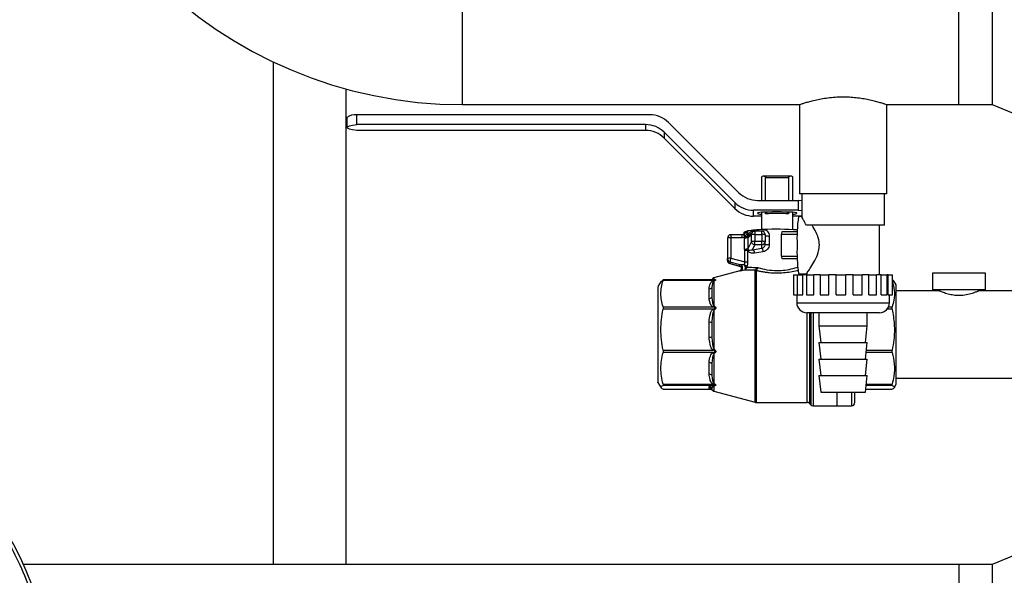
# Model space of a CAD drawing. Units: millimetres. Extents: x -2691 to -2159, y -5374 to -4992.
# Drawn here: x -2447 to -2427, y -5250 to -5238 of the extents above; entities that cross this region are included whole.
import ezdxf

# ---------------------------------------------------------------- set-up
doc = ezdxf.new("R2010")
doc.units = ezdxf.units.MM

msp = doc.modelspace()

# ---------------------------------------------------------------- linework, layer by layer
at = {"color": 7, "linetype": 'Continuous', "lineweight": 25}
for p, q in [((-2437.65245, -5240.11803), (-2437.65245, -5235.04469)), ((-2427.65245, -5240.11803), (-2427.65245, -5235.04469)), ((-2426.98579, -5235.04469), (-2426.98579, -5240.11803)), ((-2441.46429, -5239.2572), (-2441.46429, -5249.37803)), ((-2439.99762, -5249.37803), (-2439.99762, -5239.80239)), ((-2437.65245, -5240.11803), (-2430.86579, -5240.11803)), ((-2430.86579, -5240.11803), (-2430.86579, -5241.91469)), ((-2429.10579, -5240.11803), (-2427.65245, -5240.11803)), ((-2429.10579, -5241.91469), (-2429.10579, -5240.11803)), ((-2427.65245, -5240.11803), (-2426.98579, -5240.11803)), ((-2426.98579, -5240.11803), (-2426.10108, -5240.47971)), ((-2439.98162, -5240.38026), (-2439.98162, -5240.5794)), ((-2433.88228, -5240.32153), (-2439.78162, -5240.32153)), ((-2439.78162, -5240.52067), (-2439.78162, -5240.32153)), ((-2433.50515, -5240.47707), (-2432.08424, -5241.89186)), ((-2433.96512, -5240.52067), (-2439.78162, -5240.52067)), ((-2433.96512, -5240.63813), (-2439.78162, -5240.63813)), ((-2433.96512, -5240.52067), (-2433.96512, -5240.63813)), ((-2432.16708, -5242.091), (-2433.588, -5240.67621)), ((-2433.588, -5240.67621), (-2433.588, -5240.79367)), ((-2432.16708, -5242.20846), (-2433.588, -5240.79367)), ((-2431.63162, -5241.57509), (-2431.63162, -5242.0474)), ((-2431.05901, -5241.55795), (-2431.57091, -5241.55795)), ((-2431.54589, -5242.0474), (-2431.54589, -5241.58819)), ((-2431.54589, -5241.58819), (-2431.08401, -5241.58819)), ((-2431.08401, -5241.58819), (-2431.08401, -5242.0474)), ((-2430.99829, -5242.0474), (-2430.99829, -5241.57509)), ((-2432.16708, -5242.091), (-2432.16708, -5242.20846)), ((-2431.70712, -5242.0474), (-2430.88995, -5242.0474)), ((-2430.88995, -5242.0474), (-2430.88995, -5242.24653)), ((-2430.81912, -5242.0544), (-2430.88995, -5242.0474)), ((-2429.98579, -5241.91469), (-2430.86579, -5241.91469)), ((-2430.81912, -5241.91469), (-2430.81912, -5242.37723)), ((-2429.10579, -5241.91469), (-2429.98579, -5241.91469)), ((-2429.15245, -5242.54803), (-2429.15245, -5241.91469)), ((-2430.88995, -5242.24653), (-2431.78996, -5242.24653)), ((-2431.78996, -5242.364), (-2431.78996, -5242.24653)), ((-2431.63162, -5242.28517), (-2431.63162, -5242.63586)), ((-2431.49984, -5242.28517), (-2431.63162, -5242.28517)), ((-2431.54589, -5242.31836), (-2431.54589, -5242.28517)), ((-2430.99829, -5242.28517), (-2431.12937, -5242.28517)), ((-2431.08401, -5242.28517), (-2431.08401, -5242.31836)), ((-2430.99829, -5242.63586), (-2430.99829, -5242.28517)), ((-2430.88995, -5242.24653), (-2430.81912, -5242.25354)), ((-2431.63162, -5242.364), (-2431.78996, -5242.364)), ((-2430.88995, -5242.364), (-2430.99829, -5242.364)), ((-2430.81912, -5242.35699), (-2430.88995, -5242.364)), ((-2430.81912, -5242.37136), (-2430.88485, -5242.37136)), ((-2431.90877, -5242.66217), (-2431.90877, -5242.77172)), ((-2431.80251, -5242.68307), (-2431.86497, -5242.73049)), ((-2431.62162, -5242.66981), (-2431.7626, -5242.66981)), ((-2430.90812, -5242.68136), (-2431.21785, -5242.68136)), ((-2429.15245, -5242.54803), (-2430.72636, -5242.54803)), ((-2429.25245, -5243.54803), (-2429.25245, -5242.54803)), ((-2432.31495, -5242.80448), (-2432.31495, -5243.2182)), ((-2432.02049, -5242.73781), (-2432.24829, -5242.73781)), ((-2432.24829, -5242.7983), (-2432.24829, -5243.21202)), ((-2432.02049, -5242.7983), (-2432.24829, -5242.7983)), ((-2431.99844, -5242.73465), (-2432.02049, -5242.73837)), ((-2431.9699, -5242.78919), (-2432.02049, -5242.7983)), ((-2431.98048, -5242.72721), (-2431.99311, -5242.73289)), ((-2431.97676, -5242.72516), (-2431.98048, -5242.72721)), ((-2431.97022, -5242.7983), (-2431.9699, -5242.78919)), ((-2431.97022, -5243.02596), (-2431.97022, -5242.7983)), ((-2431.9699, -5242.78919), (-2431.95775, -5242.77686)), ((-2431.95775, -5242.77686), (-2431.95455, -5242.77496)), ((-2431.903, -5242.78125), (-2431.90877, -5242.77172)), ((-2431.90405, -5242.79286), (-2431.82878, -5242.73573)), ((-2431.903, -5242.78125), (-2431.90405, -5242.79286)), ((-2431.90405, -5242.79286), (-2431.90405, -5243.02052)), ((-2431.82878, -5242.87716), (-2431.90405, -5243.02052)), ((-2431.82878, -5242.87716), (-2431.82878, -5242.73573)), ((-2431.7626, -5242.73029), (-2431.7626, -5242.87173)), ((-2431.7626, -5242.73029), (-2431.62162, -5242.73029)), ((-2431.7626, -5242.94278), (-2431.7626, -5242.87173)), ((-2431.62162, -5242.87173), (-2431.7626, -5242.87173)), ((-2431.62162, -5242.73029), (-2431.62162, -5242.87173)), ((-2431.62162, -5242.94278), (-2431.62162, -5242.87173)), ((-2431.55495, -5242.73648), (-2431.55495, -5242.87791)), ((-2431.55495, -5242.92928), (-2431.55495, -5242.87791)), ((-2431.47253, -5242.76296), (-2431.47253, -5242.93529)), ((-2431.22467, -5243.16851), (-2431.22467, -5242.72755)), ((-2431.22467, -5242.72755), (-2430.90909, -5242.72755)), ((-2431.96815, -5243.04935), (-2431.97022, -5243.02596)), ((-2431.96815, -5243.28676), (-2431.96815, -5243.04935)), ((-2431.90877, -5243.04598), (-2431.90319, -5243.03257)), ((-2431.90877, -5243.04598), (-2431.90877, -5243.28338)), ((-2431.90405, -5243.02052), (-2431.90319, -5243.03257)), ((-2431.81315, -5243.03905), (-2431.7626, -5242.94278)), ((-2431.81315, -5243.03905), (-2431.62162, -5243.00927)), ((-2431.59374, -5243.07976), (-2431.76785, -5243.10846)), ((-2431.62162, -5242.94278), (-2431.7626, -5242.94278)), ((-2431.62162, -5243.00927), (-2431.62162, -5242.94278)), ((-2432.31495, -5243.25529), (-2432.31495, -5243.2182)), ((-2432.26554, -5243.28232), (-2432.05751, -5243.33782)), ((-2432.26554, -5243.28232), (-2432.26554, -5243.31941)), ((-2432.24829, -5243.21202), (-2431.96815, -5243.28676)), ((-2431.22467, -5243.16851), (-2430.90909, -5243.16851)), ((-2431.21785, -5243.2147), (-2430.90812, -5243.2147)), ((-2432.06885, -5243.46726), (-2432.58828, -5243.60644)), ((-2432.26562, -5243.31966), (-2432.0533, -5243.37631)), ((-2432.05751, -5243.37491), (-2432.26554, -5243.31941)), ((-2432.06802, -5243.47036), (-2432.07047, -5243.47133)), ((-2431.73951, -5243.45844), (-2431.75677, -5243.45243)), ((-2431.73229, -5243.39611), (-2431.70091, -5243.40058)), ((-2433.65253, -5243.67324), (-2433.71504, -5243.78151)), ((-2433.61241, -5243.64755), (-2433.64641, -5243.67678)), ((-2432.59001, -5243.64726), (-2433.61264, -5243.64726)), ((-2432.60304, -5243.66262), (-2433.61241, -5243.66262)), ((-2432.63259, -5243.64419), (-2432.63538, -5243.64726)), ((-2432.62821, -5243.63655), (-2432.6344, -5243.64726)), ((-2432.60554, -5243.66386), (-2432.60304, -5243.66262)), ((-2432.60304, -5243.64755), (-2432.5942, -5243.64704)), ((-2432.58288, -5243.64735), (-2432.60304, -5243.64755)), ((-2432.59623, -5243.64743), (-2432.58951, -5243.64725)), ((-2432.58828, -5243.64364), (-2432.58578, -5243.64344)), ((-2432.58578, -5243.67197), (-2432.58828, -5243.67319)), ((-2432.58828, -5243.67319), (-2432.58828, -5244.17152)), ((-2430.9848, -5243.54803), (-2430.9848, -5243.94803)), ((-2430.9848, -5243.54803), (-2430.90867, -5243.54803)), ((-2430.90885, -5243.54803), (-2430.90885, -5243.94803)), ((-2430.90885, -5243.54803), (-2430.79603, -5243.54803)), ((-2430.88485, -5243.52469), (-2430.71397, -5243.52469)), ((-2430.79603, -5243.94803), (-2430.79603, -5243.54803)), ((-2430.72174, -5243.54803), (-2430.79603, -5243.54803)), ((-2430.72174, -5243.54803), (-2430.72174, -5243.94803)), ((-2430.72174, -5243.54803), (-2430.57396, -5243.54803)), ((-2430.71912, -5243.5183), (-2430.71912, -5243.54803)), ((-2430.57396, -5243.94803), (-2430.57396, -5243.54803)), ((-2430.44794, -5243.54803), (-2430.57396, -5243.54803)), ((-2430.44874, -5243.54803), (-2430.44874, -5243.94803)), ((-2430.44874, -5243.54803), (-2430.27246, -5243.54803)), ((-2430.27246, -5243.94803), (-2430.27246, -5243.54803)), ((-2430.12381, -5243.54803), (-2430.27246, -5243.54803)), ((-2430.12381, -5243.94803), (-2430.12381, -5243.54803)), ((-2430.12381, -5243.54803), (-2429.93224, -5243.54803)), ((-2429.93224, -5243.94803), (-2429.93224, -5243.54803)), ((-2429.78103, -5243.54803), (-2429.93224, -5243.54803)), ((-2429.78103, -5243.94803), (-2429.78103, -5243.54803)), ((-2429.78103, -5243.54803), (-2429.59918, -5243.54803)), ((-2429.46591, -5243.54803), (-2429.59925, -5243.54803)), ((-2429.59918, -5243.94803), (-2429.59918, -5243.54803)), ((-2429.46591, -5243.94803), (-2429.46591, -5243.54803)), ((-2429.46591, -5243.54803), (-2429.31035, -5243.54803)), ((-2429.31035, -5243.94803), (-2429.31035, -5243.54803)), ((-2429.22101, -5243.54803), (-2429.31035, -5243.54803)), ((-2429.22101, -5243.94803), (-2429.22101, -5243.54803)), ((-2429.22101, -5243.54803), (-2429.09922, -5243.54803)), ((-2429.09922, -5243.94803), (-2429.09922, -5243.54803)), ((-2429.07939, -5243.54803), (-2429.09922, -5243.54803)), ((-2429.07939, -5243.94803), (-2429.07939, -5243.54803)), ((-2429.07939, -5243.54803), (-2428.99433, -5243.54803)), ((-2428.99433, -5243.94803), (-2428.99433, -5243.54803)), ((-2428.91495, -5243.74803), (-2428.95611, -5243.67674)), ((-2428.18579, -5243.5147), (-2428.18579, -5243.84803)), ((-2427.11912, -5243.5147), (-2428.18579, -5243.5147)), ((-2427.11912, -5243.84803), (-2427.11912, -5243.5147)), ((-2432.6865, -5244.02596), (-2432.6865, -5243.82822)), ((-2432.62876, -5243.80521), (-2432.62876, -5243.99718)), ((-2432.62876, -5243.80521), (-2432.62876, -5243.99718)), ((-2428.91495, -5245.74803), (-2428.91495, -5243.74803)), ((-2428.05245, -5243.86769), (-2428.91495, -5243.86769)), ((-2427.11912, -5243.84803), (-2428.18579, -5243.84803)), ((-2428.05245, -5243.84803), (-2428.05245, -5243.86769)), ((-2427.25245, -5243.86769), (-2427.25245, -5243.84803)), ((-2425.85245, -5243.86769), (-2427.25245, -5243.86769)), ((-2430.9848, -5243.94803), (-2430.90867, -5243.94803)), ((-2430.91912, -5243.94803), (-2430.91912, -5244.10803)), ((-2430.90885, -5243.94803), (-2430.79603, -5243.94803)), ((-2430.72174, -5243.94803), (-2430.57396, -5243.94803)), ((-2430.44874, -5243.94803), (-2430.27246, -5243.94803)), ((-2430.12381, -5243.94803), (-2429.93224, -5243.94803)), ((-2429.78103, -5243.94803), (-2429.59918, -5243.94803)), ((-2429.46591, -5243.94803), (-2429.31035, -5243.94803)), ((-2429.22101, -5243.94803), (-2429.09922, -5243.94803)), ((-2429.07939, -5243.94803), (-2428.99433, -5243.94803)), ((-2429.05245, -5244.10803), (-2429.05245, -5243.94803)), ((-2433.61241, -5244.19156), (-2432.60304, -5244.19156)), ((-2432.60304, -5244.23668), (-2433.61241, -5244.23668)), ((-2432.60304, -5244.19156), (-2432.60554, -5244.19031)), ((-2432.60554, -5244.23863), (-2432.60304, -5244.23668)), ((-2432.58828, -5244.17152), (-2432.58578, -5244.17268)), ((-2432.58578, -5244.25812), (-2432.58828, -5244.25998)), ((-2432.58828, -5244.25998), (-2432.58828, -5245.03711)), ((-2429.25245, -5244.30803), (-2430.71912, -5244.30803)), ((-2430.47245, -5244.30803), (-2430.47245, -5244.57469)), ((-2429.49912, -5244.57469), (-2429.49912, -5244.30803)), ((-2432.6865, -5244.80329), (-2432.6865, -5244.49493)), ((-2432.62876, -5244.49631), (-2432.62876, -5244.79568)), ((-2432.62876, -5244.49631), (-2432.62876, -5244.79568)), ((-2430.47245, -5244.57469), (-2430.43579, -5244.90803)), ((-2430.47245, -5244.57469), (-2429.49912, -5244.57469)), ((-2429.53579, -5244.90803), (-2429.49912, -5244.57469)), ((-2433.61241, -5245.06154), (-2432.60304, -5245.06154)), ((-2432.60304, -5245.06154), (-2432.60554, -5245.0596)), ((-2432.58828, -5245.03711), (-2432.58578, -5245.03896)), ((-2430.47245, -5244.90803), (-2430.43579, -5245.24136)), ((-2430.47245, -5244.90803), (-2429.49912, -5244.90803)), ((-2429.53579, -5245.24136), (-2429.49912, -5244.90803)), ((-2432.60304, -5245.11029), (-2433.61241, -5245.11029)), ((-2432.60554, -5245.11179), (-2432.60304, -5245.11029)), ((-2432.58578, -5245.13125), (-2432.58828, -5245.13266)), ((-2432.58828, -5245.13266), (-2432.58828, -5245.73335)), ((-2430.47245, -5245.24136), (-2430.43579, -5245.5747)), ((-2430.47245, -5245.24136), (-2429.49912, -5245.24136)), ((-2429.53579, -5245.5747), (-2429.49912, -5245.24136)), ((-2432.6865, -5245.54826), (-2432.6865, -5245.30991)), ((-2432.62876, -5245.33486), (-2432.62876, -5245.56626)), ((-2432.62876, -5245.33486), (-2432.62876, -5245.56626)), ((-2430.47245, -5245.5747), (-2430.43579, -5245.90803)), ((-2430.47245, -5245.5747), (-2429.49912, -5245.5747)), ((-2429.53579, -5245.90803), (-2429.49912, -5245.5747)), ((-2428.91495, -5245.62836), (-2425.85245, -5245.62836)), ((-2433.71504, -5245.71455), (-2433.65253, -5245.82282)), ((-2433.61264, -5245.8488), (-2432.63476, -5245.8488)), ((-2433.61241, -5245.74787), (-2432.60304, -5245.74787)), ((-2432.60304, -5245.77169), (-2433.61241, -5245.77169)), ((-2432.6865, -5245.82446), (-2432.6865, -5245.79574)), ((-2432.64327, -5245.8401), (-2432.63259, -5245.85187)), ((-2432.63508, -5245.84762), (-2432.6285, -5245.85901)), ((-2432.62876, -5245.82965), (-2432.63484, -5245.84329)), ((-2432.60304, -5245.74787), (-2432.60554, -5245.74637)), ((-2432.60554, -5245.77187), (-2432.60304, -5245.77169)), ((-2432.58828, -5245.73335), (-2432.58578, -5245.73481)), ((-2432.58578, -5245.77989), (-2432.58828, -5245.78003)), ((-2429.52927, -5245.8488), (-2428.99924, -5245.8488)), ((-2428.99924, -5245.84851), (-2428.99825, -5245.84851)), ((-2428.95611, -5245.81931), (-2428.91495, -5245.74803)), ((-2432.58828, -5245.88962), (-2431.75677, -5246.11242)), ((-2430.43579, -5245.90803), (-2429.53579, -5245.90803)), ((-2430.11495, -5245.90803), (-2430.11495, -5246.18136)), ((-2429.74829, -5245.91546), (-2429.74787, -5245.90803)), ((-2431.73951, -5246.11469), (-2430.70924, -5246.11469)), ((-2430.6621, -5246.13422), (-2430.63448, -5246.16183)), ((-2430.58734, -5246.18136), (-2430.11495, -5246.18136)), ((-2430.11495, -5246.18136), (-2429.81495, -5246.18136)), ((-2426.10108, -5249.01634), (-2426.98579, -5249.37803)), ((-2427.65245, -5249.37803), (-2446.49835, -5249.37803)), ((-2426.98579, -5249.37803), (-2427.65245, -5249.37803)), ((-2427.65245, -5249.37803), (-2427.65245, -5254.45136)), ((-2426.98579, -5249.37803), (-2426.98579, -5254.45136))]:
    msp.add_line(p, q, dxfattribs=at)
at = {"color": 8, "linetype": 'Continuous', "lineweight": 25}
for p, q in [((-2431.7626, -5242.66981), (-2431.7626, -5242.73029)), ((-2431.62162, -5242.73029), (-2431.62162, -5242.66981)), ((-2432.24829, -5242.73781), (-2432.24829, -5242.7983)), ((-2432.02049, -5242.7983), (-2432.02049, -5242.73781)), ((-2432.05751, -5243.46623), (-2432.06802, -5243.47036)), ((-2431.75677, -5246.11242), (-2431.75677, -5243.45243)), ((-2431.73951, -5243.45844), (-2431.73951, -5246.11469)), ((-2432.62876, -5243.6375), (-2432.62876, -5243.63852)), ((-2432.62876, -5243.64252), (-2432.62876, -5243.63852)), ((-2432.5942, -5243.64704), (-2432.58578, -5243.64344)), ((-2432.58828, -5243.60644), (-2432.58828, -5243.64364)), ((-2430.91912, -5244.10803), (-2429.05342, -5244.10803)), ((-2428.99825, -5244.23668), (-2429.09933, -5244.23668)), ((-2429.07073, -5244.19156), (-2428.99825, -5244.19156)), ((-2429.05342, -5244.10803), (-2429.05245, -5244.10803)), ((-2430.70924, -5246.11469), (-2430.70924, -5244.30803)), ((-2430.6621, -5244.30803), (-2430.6621, -5246.13422)), ((-2430.63448, -5244.30803), (-2430.63448, -5246.16183)), ((-2430.58734, -5244.30803), (-2430.58734, -5246.18136)), ((-2429.51601, -5245.06154), (-2428.99825, -5245.06154)), ((-2428.99825, -5245.11029), (-2429.52137, -5245.11029)), ((-2433.61241, -5245.84851), (-2432.63499, -5245.84851)), ((-2432.63484, -5245.84329), (-2432.63047, -5245.85353)), ((-2432.62876, -5245.82965), (-2432.62876, -5245.85856)), ((-2432.58828, -5245.78003), (-2432.58828, -5245.88962)), ((-2429.52924, -5245.84851), (-2428.99825, -5245.84851)), ((-2428.99825, -5245.77169), (-2429.52079, -5245.77169)), ((-2429.51817, -5245.74787), (-2428.99825, -5245.74787)), ((-2429.81495, -5245.90803), (-2429.81495, -5246.17518)), ((-2429.74793, -5245.90803), (-2429.74829, -5245.91489)), ((-2429.81495, -5246.17518), (-2429.81495, -5246.18136))]:
    msp.add_line(p, q, dxfattribs=at)
at = {"color": 7, "linetype": 'Continuous', "lineweight": 25, "flags": 128}
for points in [[(-2439.78162, -5240.63813), (-2439.86757, -5240.62469), (-2439.93043, -5240.6102), (-2439.96875, -5240.59498), (-2439.98162, -5240.5794), (-2439.96875, -5240.56382), (-2439.93043, -5240.54861), (-2439.86757, -5240.53411), (-2439.78162, -5240.52067)], [(-2431.63162, -5242.28517), (-2431.66579, -5242.28962), (-2431.691, -5242.29456), (-2431.70644, -5242.29983), (-2431.71164, -5242.30527), (-2431.70644, -5242.31071), (-2431.691, -5242.31597), (-2431.66579, -5242.32091), (-2431.63162, -5242.32536)], [(-2430.99829, -5242.32536), (-2430.96411, -5242.32091), (-2430.93891, -5242.31597), (-2430.92347, -5242.31071), (-2430.91826, -5242.30527), (-2430.92347, -5242.29983), (-2430.93891, -5242.29456), (-2430.96411, -5242.28962), (-2430.99829, -5242.28517)], [(-2431.98162, -5242.69022), (-2431.98162, -5242.69), (-2431.97843, -5242.68423), (-2431.96946, -5242.67851), (-2431.95476, -5242.67289), (-2431.93447, -5242.66743), (-2431.90877, -5242.66217)], [(-2432.05751, -5243.37491), (-2432.03867, -5243.38298), (-2432.03484, -5243.38569)], [(-2432.62876, -5243.63852), (-2432.63358, -5243.64577), (-2432.63476, -5243.64726)]]:
    msp.add_lwpolyline(points, dxfattribs=at)
at = {"color": 7, "linetype": 'Continuous', "lineweight": 25}
msp.add_circle((-2452.11912, -5251.91469), 6.16667, dxfattribs=at)
for centre, radius, start, end in [((-2437.65245, -5231.24803), 8.87, 180, 270), ((-2439.79934, -5240.63109), 0.31006, 86.723956, 126.006429), ((-2433.88207, -5240.85601), 0.53447, 45.152882, 90.021762), ((-2433.96493, -5241.05518), 0.53451, 45.154354, 90.02029), ((-2433.96493, -5241.17264), 0.53451, 45.154354, 90.02029), ((-2431.5784, -5241.64908), 0.09114, 86.699725, 125.726759), ((-2431.05151, -5241.64908), 0.09114, 54.273241, 93.300275), ((-2431.70732, -5241.51293), 0.53447, 225.152565, 270.021563), ((-2431.79016, -5241.71207), 0.53447, 225.152635, 270.022009), ((-2431.79017, -5241.82954), 0.53446, 225.152165, 270.022479), ((-2431.31495, -5245.09606), 2.78728, 85.2473, 94.7527), ((-2427.82978, -5242.79927), 3.0849, 172.026662, 182.763879), ((-2431.64381, -5244.23919), 1.59913, 94.365481, 99.537378), ((-2431.7626, -5242.73647), 0.06667, 90, 126.884938), ((-2431.42479, -5246.77293), 4.14226, 92.337606, 94.718524), ((-2431.62162, -5242.73647), 0.06667, 0, 90), ((-2431.31686, -5248.92629), 6.29827, 86.269531, 92.519652), ((-2431.10147, -5242.72215), 0.12332, 160.685223, 182.509077), ((-2432.24829, -5242.80448), 0.06667, 90, 180), ((-2432.26481, -5242.98272), 0.18516, 84.881117, 105.713091), ((-2432.4244, -5242.94359), 0.48, 18.762908, 26.036813), ((-2431.78663, -5242.66848), 0.20255, 196.854335, 212.348261), ((-2431.84681, -5242.69704), 0.13296, 192.2084, 215.875119), ((-2431.95636, -5242.56149), 0.23721, 266.649527, 282.73936), ((-2431.95528, -5242.43979), 0.33517, 270.126141, 277.977227), ((-2431.77646, -5242.96713), 0.23724, 86.649713, 102.738613), ((-2431.77646, -5243.10872), 0.23739, 86.653192, 102.731717), ((-2431.6051, -5242.91467), 0.18511, 74.282434, 95.119972), ((-2431.6051, -5243.05605), 0.18507, 74.27978, 95.122626), ((-2431.62073, -5242.877), 0.06579, 269.228655, 359.208475), ((-2431.4964, -5242.52204), 0.2421, 256.003456, 275.658476), ((-2431.95636, -5242.78899), 0.23737, 266.653007, 282.732463), ((-2431.96106, -5242.64961), 0.39981, 268.983921, 277.515454), ((-2431.84262, -5243.10777), 0.07477, 359.468447, 66.782549), ((-2431.68406, -5243.07472), 0.09046, 356.809121, 46.349732), ((-2431.4964, -5242.69437), 0.2421, 256.003456, 275.658476), ((-2427.82978, -5243.09678), 3.0849, 177.236121, 187.973338), ((-2432.26481, -5243.39639), 0.18511, 84.880028, 105.717566), ((-2432.24853, -5243.21811), 0.06642, 180.079429, 255.160647), ((-2432.24829, -5243.25529), 0.06667, 180, 255.106544), ((-2432.24853, -5243.2552), 0.06643, 180.078736, 255.159624), ((-2431.96109, -5242.88684), 0.39998, 268.987701, 277.515495), ((-2431.10147, -5243.17391), 0.12332, 177.490923, 199.314777), ((-2432.07755, -5243.40203), 0.06726, 287.335943, 72.664057), ((-2431.80419, -5243.39834), 0.07194, 311.240131, 1.776632), ((-2431.78079, -5243.3891), 0.0807, 300.767558, 351.826888), ((-2432.57103, -5243.67083), 0.06667, 104.999994, 150), ((-2432.68009, -5243.76036), 0.06816, 264.603294, 318.853277), ((-2432.68813, -5243.95036), 0.07562, 271.239576, 321.739005), ((-2430.71912, -5244.10803), 0.2, 180, 270), ((-2429.25245, -5244.10803), 0.2, 270, 0), ((-2432.64773, -5244.07942), 0.41732, 264.670098, 272.605612), ((-2432.71352, -5244.37551), 0.42863, 273.614775, 281.405297), ((-2432.68817, -5245.39306), 0.08317, 44.411393, 88.84636), ((-2432.67784, -5245.62207), 0.07432, 48.669405, 96.68812), ((-2432.68705, -5245.86279), 0.06705, 29.616532, 89.52599), ((-2432.57103, -5245.82522), 0.06667, 210, 255.000006), ((-2431.73951, -5246.04803), 0.06667, 255, 270), ((-2430.70923, -5246.18136), 0.06667, 45, 90), ((-2430.58734, -5246.11469), 0.06667, 225, 270), ((-2429.81495, -5246.11469), 0.06667, 270, 0)]:
    msp.add_arc(centre, radius, start, end, dxfattribs=at)
at = {"color": 8, "linetype": 'Continuous', "lineweight": 25}
for centre, radius, start, end in [((-2431.85388, -5242.64537), 0.08835, 343.728376, 0.431672), ((-2431.71387, -5242.6365), 0.12015, 342.036435, 1.14142), ((-2432.68596, -5245.89049), 0.06604, 46.385245, 90.468266)]:
    msp.add_arc(centre, radius, start, end, dxfattribs=at)
at = {"color": 7, "linetype": 'Continuous', "lineweight": 25}
for points, knots in [([(-2430.86466, -5240.11764), (-2430.86503, -5240.11777), (-2430.86897, -5240.11912), (-2430.8543, -5240.11402), (-2430.82003, -5240.10244), (-2430.7622, -5240.08355), (-2430.70736, -5240.06765), (-2430.67957, -5240.05959)], [0, 0, 0, 0, 0.02463131, 0.26258073, 0.50745028, 0.75038013, 1, 1, 1, 1]), ([(-2430.67957, -5240.05959), (-2430.64751, -5240.05091), (-2430.58249, -5240.0333), (-2430.46308, -5240.00686), (-2430.32958, -5239.98389), (-2430.18765, -5239.96757), (-2430.03962, -5239.95958), (-2429.89513, -5239.96079), (-2429.75447, -5239.97045), (-2429.62289, -5239.9869), (-2429.49915, -5240.00883), (-2429.38637, -5240.03412), (-2429.28686, -5240.06051), (-2429.20562, -5240.08486), (-2429.14633, -5240.10412), (-2429.11126, -5240.11612), (-2429.10823, -5240.11718), (-2429.10686, -5240.11766)], [0, 0, 0, 0, 0.06795592, 0.13784623, 0.20581236, 0.27587086, 0.34158238, 0.40939669, 0.47210157, 0.53655998, 0.6006612, 0.66643047, 0.73408105, 0.80365809, 0.87169569, 0.94190357, 1, 1, 1, 1]), ([(-2431.57315, -5241.55809), (-2431.56981, -5241.55821), (-2431.56308, -5241.55846), (-2431.55429, -5241.56507), (-2431.54865, -5241.57378), (-2431.54621, -5241.58155), (-2431.54598, -5241.58637), (-2431.54589, -5241.58819)], [0, 0, 0, 0, 0.282880297, 0.569403083, 0.755996596, 0.908012762, 1, 1, 1, 1]), ([(-2431.08401, -5241.58819), (-2431.08378, -5241.58516), (-2431.0833, -5241.57913), (-2431.07952, -5241.57051), (-2431.07313, -5241.56279), (-2431.06487, -5241.55807), (-2431.05922, -5241.55808), (-2431.05675, -5241.55809)], [0, 0, 0, 0, 0.15293507, 0.30514302, 0.51893363, 0.79026465, 1, 1, 1, 1]), ([(-2431.49753, -5242.28517), (-2431.50569, -5242.28584), (-2431.51854, -5242.2869), (-2431.53334, -5242.29483), (-2431.54137, -5242.30304), (-2431.54533, -5242.31116), (-2431.54573, -5242.31626), (-2431.54589, -5242.31836)], [0, 0, 0, 0, 0.375129229, 0.590758905, 0.762929469, 0.902294738, 1, 1, 1, 1]), ([(-2431.31495, -5242.27885), (-2431.34153, -5242.27903), (-2431.37843, -5242.27929), (-2431.42882, -5242.28095), (-2431.46663, -5242.28268), (-2431.49144, -5242.28453), (-2431.50324, -5242.28541)], [0, 0, 0, 0, 0.38790125, 0.53848914, 0.7804938, 1, 1, 1, 1]), ([(-2431.12678, -5242.28542), (-2431.12783, -5242.28532), (-2431.14084, -5242.28406), (-2431.16886, -5242.28248), (-2431.21014, -5242.28057), (-2431.25806, -5242.27918), (-2431.29425, -5242.27897), (-2431.31495, -5242.27885)], [0, 0, 0, 0, 0.02191005, 0.27136427, 0.47054886, 0.69707184, 1, 1, 1, 1]), ([(-2431.08401, -5242.31836), (-2431.08435, -5242.31537), (-2431.08501, -5242.3094), (-2431.09037, -5242.30067), (-2431.10006, -5242.29235), (-2431.11483, -5242.28627), (-2431.12642, -5242.28555), (-2431.13238, -5242.28517)], [0, 0, 0, 0, 0.13859427, 0.27660194, 0.46407737, 0.72456645, 1, 1, 1, 1]), ([(-2430.72636, -5242.54803), (-2430.74776, -5242.50807), (-2430.79068, -5242.42793), (-2430.82281, -5242.37347), (-2430.8169, -5242.37671), (-2430.81594, -5242.37723)], [0, 0, 0, 0, 0.4542443, 0.91111934, 1, 1, 1, 1]), ([(-2431.98307, -5242.68991), (-2431.98352, -5242.69825), (-2431.98452, -5242.71667), (-2431.99955, -5242.73328), (-2432.00333, -5242.73572), (-2432.00517, -5242.73691)], [0, 0, 0, 0, 0.2978197, 0.65762907, 1, 1, 1, 1]), ([(-2431.90877, -5242.66217), (-2431.91751, -5242.67304), (-2431.93496, -5242.69475), (-2431.96285, -5242.71504), (-2431.97676, -5242.72516)], [0, 0, 0, 0, 0.501029755, 1, 1, 1, 1]), ([(-2431.95455, -5242.77496), (-2431.9437, -5242.75717), (-2431.92197, -5242.72154), (-2431.91318, -5242.68198), (-2431.90877, -5242.66217)], [0, 0, 0, 0, 0.499181441, 1, 1, 1, 1]), ([(-2431.90877, -5242.77172), (-2431.90586, -5242.76182), (-2431.89424, -5242.72224), (-2431.86077, -5242.68571), (-2431.81428, -5242.65404), (-2431.78178, -5242.64781), (-2431.76553, -5242.6447)], [0, 0, 0, 0, 0.12479106, 0.49924593, 0.74973893, 1, 1, 1, 1]), ([(-2431.82878, -5242.73573), (-2431.82771, -5242.72716), (-2431.82558, -5242.71002), (-2431.81445, -5242.69158), (-2431.80449, -5242.68562), (-2431.80192, -5242.68409)], [0, 0, 0, 0, 0.425913961, 0.851808988, 1, 1, 1, 1]), ([(-2431.59374, -5242.63411), (-2431.57795, -5242.63535), (-2431.55425, -5242.63722), (-2431.52576, -5242.65344), (-2431.50104, -5242.67506), (-2431.47774, -5242.71178), (-2431.47427, -5242.7459), (-2431.47253, -5242.76296)], [0, 0, 0, 0, 0.2493569, 0.37435193, 0.50029584, 0.75016715, 1, 1, 1, 1]), ([(-2430.71486, -5243.5183), (-2430.71596, -5243.51851), (-2430.71981, -5243.51924), (-2430.69101, -5243.47533), (-2430.63415, -5243.39008), (-2430.55546, -5243.26359), (-2430.4879, -5243.11858), (-2430.45886, -5242.97253), (-2430.4724, -5242.82944), (-2430.52983, -5242.67978), (-2430.58054, -5242.59475), (-2430.6084, -5242.54803)], [0, 0, 0, 0, 0.0443593, 0.15459472, 0.27473868, 0.41901271, 0.55146561, 0.64480388, 0.73853932, 0.85633369, 1, 1, 1, 1]), ([(-2431.903, -5242.78125), (-2431.90444, -5242.78163), (-2431.90741, -5242.78241), (-2431.91976, -5242.78184), (-2431.9368, -5242.78009), (-2431.95055, -5242.77797), (-2431.95775, -5242.77686)], [0, 0, 0, 0, 0.24336886, 0.49999622, 0.73834533, 1, 1, 1, 1]), ([(-2431.7626, -5242.94278), (-2431.77118, -5242.94159), (-2431.78834, -5242.93921), (-2431.81007, -5242.9239), (-2431.82542, -5242.90243), (-2431.82766, -5242.88558), (-2431.82878, -5242.87716)], [0, 0, 0, 0, 0.24999569, 0.50000386, 0.74998378, 1, 1, 1, 1]), ([(-2431.96815, -5243.04935), (-2431.9606, -5243.04794), (-2431.94498, -5243.04503), (-2431.92431, -5243.04018), (-2431.90882, -5243.03569), (-2431.90503, -5243.03358), (-2431.90319, -5243.03257)], [0, 0, 0, 0, 0.24188082, 0.50000659, 0.75813322, 1, 1, 1, 1]), ([(-2431.76785, -5243.10846), (-2431.78323, -5243.11067), (-2431.81406, -5243.11511), (-2431.8539, -5243.1065), (-2431.88164, -5243.09067), (-2431.90007, -5243.07073), (-2431.90587, -5243.05422), (-2431.90877, -5243.04598)], [0, 0, 0, 0, 0.24935844, 0.50023955, 0.75033501, 0.87545141, 1, 1, 1, 1]), ([(-2431.90319, -5243.03257), (-2431.90194, -5243.03498), (-2431.89196, -5243.05426), (-2431.86409, -5243.05153), (-2431.83088, -5243.0434), (-2431.81315, -5243.03905)], [0, 0, 0, 0, 0.06241648, 0.49933416, 1, 1, 1, 1]), ([(-2431.62162, -5243.00927), (-2431.61393, -5243.00693), (-2431.59854, -5243.00225), (-2431.57642, -5242.98516), (-2431.56243, -5242.96437), (-2431.55594, -5242.94484), (-2431.55528, -5242.93446), (-2431.55495, -5242.92928)], [0, 0, 0, 0, 0.250006253, 0.499944282, 0.749542202, 0.874818969, 1, 1, 1, 1]), ([(-2431.47253, -5242.93529), (-2431.47431, -5242.95278), (-2431.47789, -5242.98779), (-2431.50548, -5243.03386), (-2431.54582, -5243.06857), (-2431.57777, -5243.07603), (-2431.59374, -5243.07976)], [0, 0, 0, 0, 0.24995279, 0.50013615, 0.75020554, 1, 1, 1, 1]), ([(-2432.24829, -5243.21202), (-2432.25055, -5243.22051), (-2432.25507, -5243.2375), (-2432.26078, -5243.26012), (-2432.26476, -5243.277), (-2432.26528, -5243.28054), (-2432.26554, -5243.28232)], [0, 0, 0, 0, 0.25000787, 0.50000803, 0.74999762, 1, 1, 1, 1]), ([(-2431.97798, -5243.34025), (-2431.97558, -5243.33695), (-2431.97104, -5243.33068), (-2431.96669, -5243.31745), (-2431.96535, -5243.3024), (-2431.9672, -5243.29208), (-2431.96815, -5243.28676)], [0, 0, 0, 0, 0.26007329, 0.49467112, 0.73943093, 1, 1, 1, 1]), ([(-2431.90877, -5243.28338), (-2431.90905, -5243.29353), (-2431.90961, -5243.31357), (-2431.9143, -5243.34248), (-2431.92119, -5243.36857), (-2431.92707, -5243.38221), (-2431.92998, -5243.38896)], [0, 0, 0, 0, 0.25745785, 0.50891249, 0.75699984, 1, 1, 1, 1]), ([(-2432.05751, -5243.37491), (-2432.07142, -5243.36502), (-2432.09925, -5243.34523), (-2432.07142, -5243.34029), (-2432.05751, -5243.33782)], [0, 0, 0, 0, 0.4999975, 1, 1, 1, 1]), ([(-2432.03633, -5243.38739), (-2432.03713, -5243.38748), (-2432.03949, -5243.38775), (-2432.03137, -5243.41007), (-2432.04452, -5243.45354), (-2432.06566, -5243.46404), (-2432.07608, -5243.46922)], [0, 0, 0, 0, 0.14688066, 0.4323005, 0.72013237, 1, 1, 1, 1]), ([(-2432.05751, -5243.33782), (-2432.05522, -5243.338), (-2432.04605, -5243.3387), (-2432.01766, -5243.33956), (-2431.99242, -5243.34), (-2431.97798, -5243.34025)], [0, 0, 0, 0, 0.12484393, 0.49918732, 1, 1, 1, 1]), ([(-2431.97422, -5243.45055), (-2431.99124, -5243.4541), (-2432.01676, -5243.45942), (-2432.0455, -5243.46472), (-2432.05351, -5243.46573), (-2432.05751, -5243.46623)], [0, 0, 0, 0, 0.50022603, 0.75054081, 1, 1, 1, 1]), ([(-2431.97798, -5243.34025), (-2431.97146, -5243.34338), (-2431.96008, -5243.34885), (-2431.94592, -5243.361), (-2431.93532, -5243.37422), (-2431.93173, -5243.38412), (-2431.92998, -5243.38896)], [0, 0, 0, 0, 0.28647661, 0.49996758, 0.75503649, 1, 1, 1, 1]), ([(-2431.97798, -5243.34025), (-2431.97534, -5243.34499), (-2431.97036, -5243.35393), (-2431.96461, -5243.37063), (-2431.9608, -5243.38779), (-2431.95912, -5243.40518), (-2431.95967, -5243.42125), (-2431.96246, -5243.43467), (-2431.96728, -5243.4453), (-2431.97183, -5243.44874), (-2431.97422, -5243.45055)], [0, 0, 0, 0, 0.13263051, 0.25000334, 0.37751933, 0.49999893, 0.62353167, 0.74999879, 0.8689429, 1, 1, 1, 1]), ([(-2431.92998, -5243.38896), (-2431.93076, -5243.39571), (-2431.93237, -5243.40955), (-2431.94219, -5243.42811), (-2431.95638, -5243.44297), (-2431.96838, -5243.44806), (-2431.97422, -5243.45055)], [0, 0, 0, 0, 0.24379533, 0.49998695, 0.7561931, 1, 1, 1, 1]), ([(-2431.75677, -5243.45243), (-2431.80211, -5243.45253), (-2431.89204, -5243.45271), (-2431.94698, -5243.45126), (-2431.97422, -5243.45055)], [0, 0, 0, 0, 0.50417536, 1, 1, 1, 1]), ([(-2431.92998, -5243.38896), (-2431.9053, -5243.39054), (-2431.85595, -5243.39368), (-2431.77351, -5243.3953), (-2431.73229, -5243.39611)], [0, 0, 0, 0, 0.50003994, 1, 1, 1, 1]), ([(-2431.70091, -5243.40058), (-2431.64259, -5243.41664), (-2431.52603, -5243.44874), (-2431.38528, -5243.45624), (-2431.31495, -5243.45998)], [0, 0, 0, 0, 0.50033132, 1, 1, 1, 1]), ([(-2433.61241, -5244.19156), (-2433.63486, -5244.10312), (-2433.67962, -5243.9268), (-2433.63477, -5243.7505), (-2433.61241, -5243.66262)], [0, 0, 0, 0, 0.501544318, 1, 1, 1, 1]), ([(-2433.61241, -5243.64755), (-2433.61163, -5243.64738), (-2433.61008, -5243.64706), (-2433.60948, -5243.64987), (-2433.61008, -5243.65487), (-2433.61163, -5243.66002), (-2433.61241, -5243.66262)], [0, 0, 0, 0, 0.25134515, 0.50000339, 0.7486639, 1, 1, 1, 1]), ([(-2432.6865, -5243.82822), (-2432.6804, -5243.7924), (-2432.67214, -5243.74392), (-2432.64023, -5243.68781), (-2432.61606, -5243.67113), (-2432.60554, -5243.66386)], [0, 0, 0, 0, 0.61504552, 0.83235965, 1, 1, 1, 1]), ([(-2432.62876, -5243.63852), (-2432.6262, -5243.638), (-2432.62244, -5243.63724), (-2432.61132, -5243.64044), (-2432.59567, -5243.64261), (-2432.58828, -5243.64364)], [0, 0, 0, 0, 0.52772306, 0.776753745, 1, 1, 1, 1]), ([(-2432.58828, -5243.67319), (-2432.59567, -5243.68184), (-2432.61131, -5243.70016), (-2432.62244, -5243.74383), (-2432.6262, -5243.78038), (-2432.62876, -5243.80521)], [0, 0, 0, 0, 0.223045445, 0.472275321, 1, 1, 1, 1]), ([(-2432.58828, -5243.64364), (-2432.59105, -5243.64509), (-2432.5966, -5243.64799), (-2432.60256, -5243.64782), (-2432.60554, -5243.64773)], [0, 0, 0, 0, 0.50003082, 1, 1, 1, 1]), ([(-2432.58828, -5243.67318), (-2432.59105, -5243.6723), (-2432.5966, -5243.67053), (-2432.60256, -5243.66609), (-2432.60554, -5243.66386)], [0, 0, 0, 0, 0.500015775, 1, 1, 1, 1]), ([(-2432.60304, -5243.66262), (-2432.60006, -5243.66485), (-2432.5941, -5243.66931), (-2432.58856, -5243.67108), (-2432.58578, -5243.67197)], [0, 0, 0, 0, 0.499961095, 1, 1, 1, 1]), ([(-2432.58578, -5243.64344), (-2432.57742, -5243.64293), (-2432.5649, -5243.64216), (-2432.55404, -5243.64431), (-2432.55092, -5243.6478), (-2432.55408, -5243.65307), (-2432.56497, -5243.66141), (-2432.57743, -5243.66773), (-2432.58578, -5243.67197)], [0, 0, 0, 0, 0.2577861, 0.38589275, 0.50034707, 0.61582773, 0.74253311, 1, 1, 1, 1]), ([(-2428.96202, -5243.67679), (-2428.96214, -5243.6735), (-2428.9625, -5243.66365), (-2428.98396, -5243.65398), (-2428.99825, -5243.64755)], [0, 0, 0, 0, 0.33463333, 1, 1, 1, 1]), ([(-2428.99433, -5243.68094), (-2428.97892, -5243.73946), (-2428.94608, -5243.86419), (-2428.95445, -5244.03691), (-2428.98569, -5244.14723), (-2428.99825, -5244.19156)], [0, 0, 0, 0, 0.34582005, 0.73711422, 1, 1, 1, 1]), ([(-2433.71495, -5243.786), (-2433.71495, -5243.7852), (-2433.71495, -5243.78289), (-2433.71495, -5243.8197), (-2433.71495, -5243.89214), (-2433.71495, -5243.99934), (-2433.71495, -5244.13481), (-2433.71495, -5244.29397), (-2433.71495, -5244.47056), (-2433.71495, -5244.65781), (-2433.71495, -5244.84853), (-2433.71495, -5245.03539), (-2433.71495, -5245.21119), (-2433.71495, -5245.36924), (-2433.71495, -5245.50326), (-2433.71495, -5245.60881), (-2433.71495, -5245.67924), (-2433.71495, -5245.71407), (-2433.71495, -5245.71103), (-2433.71495, -5245.71005)], [0, 0, 0, 0, 0.03294786, 0.09544784, 0.15794808, 0.22044806, 0.28294785, 0.34544813, 0.40794777, 0.47044831, 0.53294831, 0.5954479, 0.65794796, 0.72044803, 0.78294805, 0.84544824, 0.90794836, 0.9704482, 1, 1, 1, 1]), ([(-2427.25609, -5243.86933), (-2427.25495, -5243.86882), (-2427.24869, -5243.86601), (-2427.27717, -5243.87898), (-2427.33911, -5243.90457), (-2427.43941, -5243.93801), (-2427.56622, -5243.96301), (-2427.7004, -5243.96581), (-2427.82224, -5243.94816), (-2427.92873, -5243.9182), (-2428.00952, -5243.88707), (-2428.05218, -5243.86783), (-2428.04839, -5243.86953), (-2428.04728, -5243.87003)], [0, 0, 0, 0, 0.02166173, 0.11893592, 0.21774543, 0.324631, 0.43621968, 0.53962809, 0.63460647, 0.73396269, 0.84324393, 0.95362757, 1, 1, 1, 1]), ([(-2432.60554, -5244.19031), (-2432.61292, -5244.18559), (-2432.64543, -5244.1648), (-2432.67268, -5244.10602), (-2432.68151, -5244.05486), (-2432.6865, -5244.02596)], [0, 0, 0, 0, 0.11332762, 0.49914458, 1, 1, 1, 1]), ([(-2432.62876, -5243.99718), (-2432.62635, -5244.02581), (-2432.62273, -5244.06876), (-2432.61234, -5244.12891), (-2432.59629, -5244.15734), (-2432.58828, -5244.17152)], [0, 0, 0, 0, 0.50062435, 0.75093791, 1, 1, 1, 1]), ([(-2433.61241, -5244.19156), (-2433.61163, -5244.19452), (-2433.61008, -5244.20043), (-2433.60948, -5244.21158), (-2433.61008, -5244.22379), (-2433.61163, -5244.23237), (-2433.61241, -5244.23668)], [0, 0, 0, 0, 0.25135509, 0.50002322, 0.74865544, 1, 1, 1, 1]), ([(-2432.6865, -5244.49493), (-2432.6804, -5244.43907), (-2432.67214, -5244.36347), (-2432.64023, -5244.27597), (-2432.61606, -5244.24996), (-2432.60554, -5244.23863)], [0, 0, 0, 0, 0.6150449, 0.83235826, 1, 1, 1, 1]), ([(-2432.58828, -5244.25998), (-2432.59567, -5244.27634), (-2432.61131, -5244.31098), (-2432.62244, -5244.39102), (-2432.6262, -5244.45372), (-2432.62876, -5244.49631)], [0, 0, 0, 0, 0.22304516, 0.47227388, 1, 1, 1, 1]), ([(-2432.58828, -5244.17152), (-2432.59105, -5244.17515), (-2432.5966, -5244.18242), (-2432.60256, -5244.18768), (-2432.60554, -5244.19031)], [0, 0, 0, 0, 0.50003182, 1, 1, 1, 1]), ([(-2432.58828, -5244.25998), (-2432.59105, -5244.25662), (-2432.5966, -5244.24991), (-2432.60256, -5244.24239), (-2432.60554, -5244.23863)], [0, 0, 0, 0, 0.50005077, 1, 1, 1, 1]), ([(-2432.60304, -5244.19156), (-2432.60006, -5244.18892), (-2432.5941, -5244.18363), (-2432.58856, -5244.17633), (-2432.58578, -5244.17268)], [0, 0, 0, 0, 0.4999879, 1, 1, 1, 1]), ([(-2432.60304, -5244.23668), (-2432.59618, -5244.23383), (-2432.58526, -5244.22929), (-2432.57406, -5244.22156), (-2432.56987, -5244.21575), (-2432.56887, -5244.21174), (-2432.56988, -5244.20788), (-2432.57406, -5244.20264), (-2432.58524, -5244.19646), (-2432.59618, -5244.19345), (-2432.60304, -5244.19156)], [0, 0, 0, 0, 0.24999525, 0.39810037, 0.45268372, 0.49987121, 0.54707517, 0.60170504, 0.74997383, 1, 1, 1, 1]), ([(-2432.60304, -5244.23668), (-2432.60006, -5244.24046), (-2432.5941, -5244.24801), (-2432.58856, -5244.25475), (-2432.58578, -5244.25812)], [0, 0, 0, 0, 0.499984756, 1, 1, 1, 1]), ([(-2432.58578, -5244.17268), (-2432.57742, -5244.17711), (-2432.5649, -5244.18374), (-2432.55404, -5244.19793), (-2432.55092, -5244.21063), (-2432.55408, -5244.22415), (-2432.56497, -5244.24131), (-2432.57743, -5244.25138), (-2432.58578, -5244.25812)], [0, 0, 0, 0, 0.257791782, 0.385892532, 0.500347496, 0.615826225, 0.742528216, 1, 1, 1, 1]), ([(-2428.99825, -5244.23668), (-2428.99933, -5244.23017), (-2429.00151, -5244.21712), (-2429.00091, -5244.20164), (-2428.99899, -5244.19436), (-2428.99825, -5244.19156)], [0, 0, 0, 0, 0.38054145, 0.76143555, 1, 1, 1, 1]), ([(-2428.99825, -5244.23668), (-2428.98108, -5244.33742), (-2428.94632, -5244.5414), (-2428.95436, -5244.82037), (-2428.98567, -5244.99241), (-2428.99825, -5245.06154)], [0, 0, 0, 0, 0.36853666, 0.74624434, 1, 1, 1, 1]), ([(-2432.60554, -5245.0596), (-2432.61292, -5245.05224), (-2432.64543, -5245.01982), (-2432.67268, -5244.92815), (-2432.68151, -5244.84836), (-2432.6865, -5244.80329)], [0, 0, 0, 0, 0.11332712, 0.49914453, 1, 1, 1, 1]), ([(-2432.62876, -5244.79568), (-2432.62635, -5244.83669), (-2432.62273, -5244.89821), (-2432.61234, -5244.98028), (-2432.59629, -5245.0182), (-2432.58828, -5245.03711)], [0, 0, 0, 0, 0.50062051, 0.7509363, 1, 1, 1, 1]), ([(-2433.61241, -5245.06154), (-2433.61163, -5245.0659), (-2433.61008, -5245.07457), (-2433.60948, -5245.08753), (-2433.61008, -5245.09981), (-2433.61163, -5245.10678), (-2433.61241, -5245.11029)], [0, 0, 0, 0, 0.25135581, 0.50002084, 0.748646, 1, 1, 1, 1]), ([(-2432.58828, -5245.03711), (-2432.59105, -5245.0408), (-2432.5966, -5245.04817), (-2432.60256, -5245.05579), (-2432.60554, -5245.0596)], [0, 0, 0, 0, 0.50002623, 1, 1, 1, 1]), ([(-2432.60304, -5245.06154), (-2432.60006, -5245.05772), (-2432.5941, -5245.05007), (-2432.58856, -5245.04266), (-2432.58578, -5245.03896)], [0, 0, 0, 0, 0.49999491, 1, 1, 1, 1]), ([(-2432.60304, -5245.11029), (-2432.59618, -5245.10803), (-2432.58526, -5245.10443), (-2432.57407, -5245.09742), (-2432.56987, -5245.09165), (-2432.56887, -5245.08744), (-2432.56988, -5245.08315), (-2432.57406, -5245.07699), (-2432.58524, -5245.06896), (-2432.59618, -5245.0644), (-2432.60304, -5245.06154)], [0, 0, 0, 0, 0.24999208, 0.39810203, 0.45267477, 0.49986761, 0.54707154, 0.60169246, 0.74997703, 1, 1, 1, 1]), ([(-2432.58578, -5245.03896), (-2432.57742, -5245.04573), (-2432.5649, -5245.05588), (-2432.55404, -5245.07379), (-2432.55092, -5245.08826), (-2432.55408, -5245.10211), (-2432.56497, -5245.11804), (-2432.57743, -5245.12595), (-2432.58578, -5245.13125)], [0, 0, 0, 0, 0.25779173, 0.38589074, 0.50034517, 0.61583331, 0.74252646, 1, 1, 1, 1]), ([(-2428.99825, -5245.11029), (-2428.99933, -5245.10484), (-2429.00151, -5245.09395), (-2429.00091, -5245.07633), (-2428.99899, -5245.06565), (-2428.99825, -5245.06154)], [0, 0, 0, 0, 0.38053161, 0.7614579, 1, 1, 1, 1]), ([(-2433.61241, -5245.74787), (-2433.63486, -5245.64128), (-2433.67962, -5245.42874), (-2433.63477, -5245.21622), (-2433.61241, -5245.11029)], [0, 0, 0, 0, 0.501544997, 1, 1, 1, 1]), ([(-2432.6865, -5245.30991), (-2432.6804, -5245.26673), (-2432.67214, -5245.20829), (-2432.64023, -5245.14066), (-2432.61606, -5245.12055), (-2432.60554, -5245.11179)], [0, 0, 0, 0, 0.61504876, 0.83236014, 1, 1, 1, 1]), ([(-2432.58828, -5245.13266), (-2432.59567, -5245.14715), (-2432.61131, -5245.17781), (-2432.62244, -5245.24734), (-2432.6262, -5245.29946), (-2432.62876, -5245.33486)], [0, 0, 0, 0, 0.22304773, 0.47227676, 1, 1, 1, 1]), ([(-2432.58828, -5245.13266), (-2432.59105, -5245.1288), (-2432.5966, -5245.12108), (-2432.60256, -5245.11489), (-2432.60554, -5245.11179)], [0, 0, 0, 0, 0.50000237, 1, 1, 1, 1]), ([(-2432.60304, -5245.11029), (-2432.60006, -5245.1134), (-2432.5941, -5245.11961), (-2432.58856, -5245.12737), (-2432.58578, -5245.13125)], [0, 0, 0, 0, 0.49999322, 1, 1, 1, 1]), ([(-2428.99825, -5245.11029), (-2428.98108, -5245.18815), (-2428.94632, -5245.34582), (-2428.95436, -5245.56146), (-2428.98567, -5245.69444), (-2428.99825, -5245.74787)], [0, 0, 0, 0, 0.36853583, 0.74624411, 1, 1, 1, 1]), ([(-2432.60554, -5245.74637), (-2432.61292, -5245.74068), (-2432.64543, -5245.71562), (-2432.67268, -5245.64476), (-2432.68151, -5245.58309), (-2432.6865, -5245.54826)], [0, 0, 0, 0, 0.11332919, 0.49914667, 1, 1, 1, 1]), ([(-2432.62876, -5245.56626), (-2432.62635, -5245.59563), (-2432.62273, -5245.63968), (-2432.61234, -5245.69561), (-2432.59629, -5245.72079), (-2432.58828, -5245.73335)], [0, 0, 0, 0, 0.500620151, 0.750937165, 1, 1, 1, 1]), ([(-2446.01912, -5251.91469), (-2446.02401, -5251.72866), (-2446.0338, -5251.35659), (-2446.11444, -5250.79455), (-2446.24656, -5250.22884), (-2446.43967, -5249.66178), (-2446.69283, -5249.10537), (-2447.00573, -5248.56904), (-2447.37566, -5248.06218), (-2447.79807, -5247.59364), (-2448.26661, -5247.17123), (-2448.77346, -5246.8013), (-2449.30979, -5246.48841), (-2449.86621, -5246.2352), (-2450.43327, -5246.04232), (-2451.00198, -5245.90864), (-2451.56411, -5245.83144), (-2452.11912, -5245.80646), (-2452.67413, -5245.83144), (-2453.23627, -5245.90864), (-2453.80497, -5246.04232), (-2454.37203, -5246.2352), (-2454.92845, -5246.48841), (-2455.46478, -5246.8013), (-2455.97164, -5247.17123), (-2456.44017, -5247.59364), (-2456.86258, -5248.06218), (-2457.23251, -5248.56904), (-2457.5454, -5249.10537), (-2457.79862, -5249.66178), (-2457.99149, -5250.22885), (-2458.12518, -5250.79755), (-2458.20237, -5251.35969), (-2458.22736, -5251.91469), (-2458.20237, -5252.4697), (-2458.12518, -5253.03184), (-2457.99149, -5253.60054), (-2457.79862, -5254.16761), (-2457.5454, -5254.72402), (-2457.23251, -5255.26035), (-2456.86258, -5255.76721), (-2456.44017, -5256.23575), (-2455.97163, -5256.65816), (-2455.46478, -5257.02809), (-2454.92844, -5257.34097), (-2454.37203, -5257.59419), (-2453.80497, -5257.78707), (-2453.23627, -5257.92075), (-2452.67413, -5257.99795), (-2452.11912, -5258.02293), (-2451.56411, -5257.99795), (-2451.00198, -5257.92075), (-2450.43327, -5257.78707), (-2449.86621, -5257.59419), (-2449.3098, -5257.34097), (-2448.77346, -5257.02809), (-2448.26661, -5256.65816), (-2447.79807, -5256.23575), (-2447.37566, -5255.76721), (-2447.00573, -5255.26035), (-2446.69283, -5254.72402), (-2446.43967, -5254.16761), (-2446.24657, -5253.60054), (-2446.11371, -5253.03184), (-2446.03358, -5252.4697), (-2446.02389, -5252.09764), (-2446.01912, -5251.91469)], [0, 0, 0, 0, 0.01456237, 0.02912429, 0.04436718, 0.05999699, 0.07595075, 0.09215643, 0.10853444, 0.12500012, 0.14146575, 0.15784379, 0.17404948, 0.19000319, 0.20563298, 0.22087594, 0.23567913, 0.25000008, 0.26432103, 0.27912422, 0.29436718, 0.30999696, 0.32595068, 0.34215636, 0.35853441, 0.37500004, 0.39146572, 0.40784373, 0.42404941, 0.44000317, 0.45563298, 0.47087589, 0.48567899, 0.50000005, 0.51432111, 0.52912421, 0.54436712, 0.55999693, 0.57595071, 0.59215637, 0.60853438, 0.62500008, 0.6414657, 0.65784375, 0.67404942, 0.69000315, 0.70563293, 0.72087589, 0.73567908, 0.75000003, 0.76432098, 0.77912417, 0.79436713, 0.80999692, 0.82595064, 0.84215632, 0.85853436, 0.87499998, 0.89146569, 0.90784369, 0.92404935, 0.94000313, 0.95563294, 0.97087583, 0.98567895, 1, 1, 1, 1]), ([(-2433.61241, -5245.84851), (-2433.63486, -5245.83567), (-2433.67962, -5245.81006), (-2433.63477, -5245.78445), (-2433.61241, -5245.77169)], [0, 0, 0, 0, 0.50154506, 1, 1, 1, 1]), ([(-2433.61241, -5245.74787), (-2433.61163, -5245.75107), (-2433.61008, -5245.75743), (-2433.60948, -5245.7646), (-2433.61008, -5245.76976), (-2433.61163, -5245.77104), (-2433.61241, -5245.77169)], [0, 0, 0, 0, 0.25134544, 0.49999089, 0.74863366, 1, 1, 1, 1]), ([(-2432.6865, -5245.79574), (-2432.6804, -5245.79054), (-2432.67214, -5245.78349), (-2432.64023, -5245.77535), (-2432.61606, -5245.77292), (-2432.60554, -5245.77187)], [0, 0, 0, 0, 0.61504784, 0.83236068, 1, 1, 1, 1]), ([(-2432.58828, -5245.78003), (-2432.59567, -5245.78416), (-2432.61131, -5245.79288), (-2432.62244, -5245.81117), (-2432.6262, -5245.82218), (-2432.62876, -5245.82965)], [0, 0, 0, 0, 0.223048684, 0.472281004, 1, 1, 1, 1]), ([(-2432.58828, -5245.73335), (-2432.59105, -5245.73494), (-2432.5966, -5245.7381), (-2432.60256, -5245.74361), (-2432.60554, -5245.74637)], [0, 0, 0, 0, 0.50001572, 1, 1, 1, 1]), ([(-2432.58828, -5245.78004), (-2432.59105, -5245.77793), (-2432.5966, -5245.77372), (-2432.60256, -5245.77248), (-2432.60554, -5245.77187)], [0, 0, 0, 0, 0.500038475, 1, 1, 1, 1]), ([(-2432.60304, -5245.74787), (-2432.60006, -5245.74511), (-2432.5941, -5245.73957), (-2432.58856, -5245.7364), (-2432.58578, -5245.73481)], [0, 0, 0, 0, 0.50000075, 1, 1, 1, 1]), ([(-2432.60304, -5245.77169), (-2432.59618, -5245.77134), (-2432.58526, -5245.7708), (-2432.57406, -5245.76862), (-2432.56987, -5245.76626), (-2432.56887, -5245.76432), (-2432.56988, -5245.76211), (-2432.57406, -5245.75864), (-2432.58524, -5245.75347), (-2432.59618, -5245.75003), (-2432.60304, -5245.74787)], [0, 0, 0, 0, 0.24999519, 0.39809821, 0.45268517, 0.49987742, 0.5470801, 0.60170203, 0.74998064, 1, 1, 1, 1]), ([(-2432.60304, -5245.77169), (-2432.60006, -5245.77231), (-2432.5941, -5245.77355), (-2432.58856, -5245.77778), (-2432.58578, -5245.77989)], [0, 0, 0, 0, 0.49999809, 1, 1, 1, 1]), ([(-2432.58578, -5245.73481), (-2432.57742, -5245.73996), (-2432.5649, -5245.74767), (-2432.55404, -5245.75883), (-2432.55092, -5245.76659), (-2432.55408, -5245.77265), (-2432.56497, -5245.77803), (-2432.57743, -5245.77914), (-2432.58578, -5245.77989)], [0, 0, 0, 0, 0.25778613, 0.38589029, 0.50034451, 0.61582964, 0.7425308, 1, 1, 1, 1]), ([(-2428.99825, -5245.77169), (-2428.99933, -5245.7705), (-2429.00151, -5245.76814), (-2429.00091, -5245.75872), (-2428.99899, -5245.75089), (-2428.99825, -5245.74787)], [0, 0, 0, 0, 0.38054665, 0.76147189, 1, 1, 1, 1]), ([(-2428.99825, -5245.77169), (-2428.98108, -5245.78107), (-2428.94632, -5245.80007), (-2428.95436, -5245.82605), (-2428.98567, -5245.84207), (-2428.99825, -5245.84851)], [0, 0, 0, 0, 0.36853677, 0.74624445, 1, 1, 1, 1]), ([(-2429.74829, -5246.10881), (-2429.74829, -5246.09618), (-2429.74829, -5246.07017), (-2429.74829, -5245.99808), (-2429.74829, -5245.92831), (-2429.74829, -5245.90803)], [0, 0, 0, 0, 0.40095463, 0.82592397, 1, 1, 1, 1])]:
    msp.add_open_spline(points, degree=3, knots=knots, dxfattribs=at)
at = {"color": 8, "linetype": 'Continuous', "lineweight": 25}
for points, knots in [([(-2431.86489, -5242.73056), (-2431.87204, -5242.73669), (-2431.88287, -5242.746), (-2431.89533, -5242.76197), (-2431.90044, -5242.77483), (-2431.903, -5242.78125)], [0, 0, 0, 0, 0.49222987, 0.7466574, 1, 1, 1, 1]), ([(-2430.89666, -5243.45975), (-2430.90303, -5243.46137), (-2430.9477, -5243.47274), (-2431.04302, -5243.49205), (-2431.18331, -5243.51065), (-2431.33096, -5243.51631), (-2431.45299, -5243.50906), (-2431.54674, -5243.49727), (-2431.61446, -5243.48596), (-2431.67944, -5243.47283), (-2431.71949, -5243.46324), (-2431.73951, -5243.45844)], [0, 0, 0, 0, 0.026970314, 0.18902884, 0.351282828, 0.51353545, 0.675542862, 0.756098938, 0.837796219, 0.918899049, 1, 1, 1, 1]), ([(-2431.31495, -5243.45998), (-2431.25967, -5243.45765), (-2431.14901, -5243.45299), (-2431.00678, -5243.42339), (-2430.93273, -5243.40095), (-2430.90082, -5243.39128)], [0, 0, 0, 0, 0.36233106, 0.72516328, 1, 1, 1, 1]), ([(-2432.60304, -5243.66262), (-2432.59618, -5243.66084), (-2432.58526, -5243.65802), (-2432.57407, -5243.65409), (-2432.56987, -5243.65165), (-2432.56887, -5243.65019), (-2432.56988, -5243.64902), (-2432.57405, -5243.64776), (-2432.57915, -5243.64752), (-2432.58288, -5243.64735)], [0, 0, 0, 0, 0.33332611, 0.53081677, 0.60358958, 0.66650638, 0.72946098, 0.80229122, 1, 1, 1, 1]), ([(-2432.64065, -5245.84303), (-2432.6502, -5245.84107), (-2432.67882, -5245.83522), (-2432.68343, -5245.82876), (-2432.6865, -5245.82446)], [0, 0, 0, 0, 0.33392492, 1, 1, 1, 1])]:
    msp.add_open_spline(points, degree=3, knots=knots, dxfattribs=at)
at = {"color": 7, "linetype": 'Continuous', "lineweight": 25}
msp.add_open_spline([(-2433.61241, -5245.06154), (-2433.63482, -5244.92406), (-2433.67962, -5244.64911), (-2433.63482, -5244.37416), (-2433.61241, -5244.23668)], degree=3, dxfattribs=at)

doc.saveas('drawing.dxf')
